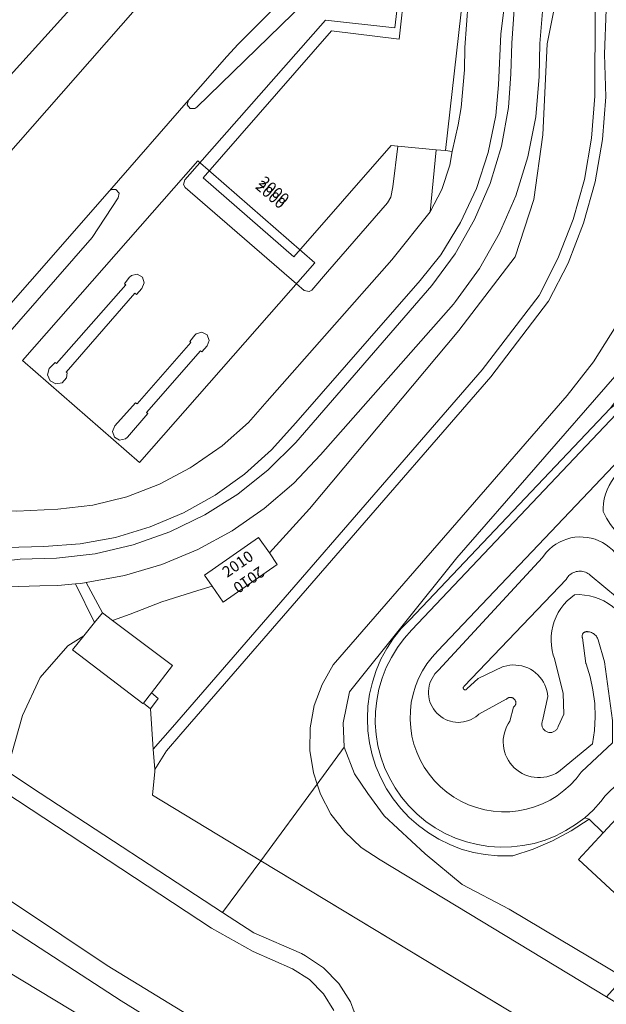
# Model space of a CAD drawing. Units: metres. Extents: x 72759 to 77980, y 449805 to 455659.
# Drawn here: x 76349 to 76403, y 451045 to 451135 of the extents above; entities that cross this region are included whole.
import ezdxf
from ezdxf.enums import TextEntityAlignment as Align

# ---------------------------------------------------------------- set-up
doc = ezdxf.new("R2010")
doc.units = ezdxf.units.M
doc.header["$MEASUREMENT"] = 0
for name, color, linetype, lineweight in [('Begroeid terreindeel_grasland overig_0', 7, 'Continuous', 0), ('Begroeid terreindeel_groenvoorziening_0', 7, 'Continuous', 0), ('Begroeid terreindeel_groenvoorziening_gras- en kruidachtigen_0', 7, 'Continuous', 0), ('Begroeid terreindeel_groenvoorziening_heesters_0', 7, 'Continuous', 0), ('Nummeraanduiding', 7, 'Continuous', 0), ('Nummeraanduidingreeks', 7, 'Continuous', 0), ('Onbegroeid terreindeel_gesloten verharding_asfalt_0', 7, 'Continuous', 0), ('Onbegroeid terreindeel_open verharding_tegels_0', 7, 'Continuous', 0), ('Ondersteunend waterdeel_0', 7, 'Continuous', 0), ('Ondersteunend wegdeel_open verharding_0', 7, 'Continuous', 0), ('Overig bouwwerk_0', 7, 'Continuous', 0), ('Overig bouwwerk_1', 7, 'Continuous', 0), ('Pand_0', 7, 'Continuous', 0), ('Scheiding_0', 7, 'Continuous', 0), ('Waterdeel_0', 7, 'Continuous', 0), ('Wegdeel_gesloten verharding_0', 7, 'Continuous', 0), ('Wegdeel_gesloten verharding_asfalt_0', 7, 'Continuous', 0), ('Wegdeel_open verharding_0', 7, 'Continuous', 0), ('Wegdeel_open verharding_tegels_0', 7, 'Continuous', 0)]:
    doc.layers.add(name, color=color, linetype=linetype, lineweight=lineweight)

# ---------------------------------------------------------------- blocks, each defined once
blk = doc.blocks.new('BGT_lev_stadsdelen_Loosduinen_REALDWG_1_FMEBLOCK330')
at = {"layer": 'Wegdeel_open verharding_0'}
for points in [[(3.027, -2.622), (2.872, -2.352), (2.968, -1.912), (15.736, 12.568), (22.007, 11.859), (22.793, 18.598), (22.932, 18.857), (23.356, 19.022), (23.654, 18.986), (23.961, 18.859), (24.114, 18.459), (23.862, 15.435), (27.331, 15.054), (29.613, 31.372), (29.887, 32.129), (30.692, 33.469), (20.709, 22.262), (20.896, 22.391), (21.328, 22.356), (21.565, 21.994), (21.432, 21.59), (4.063, 4.666), (3.902, 4.546), (3.467, 4.554), (3.203, 4.9), (3.313, 5.321), (-3.856, -2.906), (-3.708, -2.796), (-3.265, -2.786), (-2.978, -3.124), (-3.059, -3.56), (-5.415, -7.154), (-17.095, -20.479), (-17.399, -20.646), (-17.802, -20.507), (-18.287, -20.115), (-18.468, -19.793), (-18.317, -19.403), (-30.692, -33.469), (-29.535, -32.563), (-29.272, -32.429), (-29.003, -32.291), (-26.701, -31.492), (-24.299, -31.08), (-21.861, -31.066), (-20.593, -31.224), (-20.46, -31.24), (-19.346, -31.408), (-18.464, -31.541), (-14.306, -31.924), (-12.251, -31.966), (-8.519, -31.791), (-5.368, -31.423), (-2.288, -30.663), (0.671, -29.521), (3.464, -28.017), (3.723, -27.853), (6.358, -26.036), (8.746, -23.905), (10.451, -21.998), (21.742, -9.181), (25.209, -4.809), (25.756, 0.815), (22.297, 1.15), (21.848, -2.541), (21.663, -3.478), (21.358, -3.994), (15.921, -10.249), (14.497, -11.915), (14.238, -12.054), (13.792, -11.958), (13.094, -11.353)], [(-7.787, -19.344), (-7.689, -19.427), (-7.744, -19.866), (-8.128, -20.311), (-8.707, -20.42), (-9.226, -20.144), (-9.46, -19.604), (-9.306, -19.036), (-8.777, -18.469), (-8.66, -18.562), (-2.378, -11.444), (-2.5, -11.332), (-2.051, -10.769), (-1.863, -10.594), (-1.336, -10.478), (-0.866, -10.745), (-0.695, -11.257), (-0.91, -11.753), (-1.409, -12.297), (-1.556, -12.189)], [(3.537, -16.673), (3.421, -16.566), (3.887, -15.992), (4.007, -15.879), (4.522, -15.732), (5.001, -15.971), (5.196, -16.47), (5.003, -16.969), (4.524, -17.519), (4.389, -17.426), (-0.487, -23.006), (-0.387, -23.099), (-2.22, -25.249), (-2.407, -25.413), (-2.94, -25.519), (-3.409, -25.243), (-3.575, -24.725), (-3.355, -24.228), (-1.476, -22.14), (-1.347, -22.236)]]:
    blk.add_lwpolyline(points, close=True, dxfattribs=at)
blk = doc.blocks.new('BGT_lev_stadsdelen_Loosduinen_REALDWG_1_FMEBLOCK2245')
at = {"layer": 'Onbegroeid terreindeel_gesloten verharding_asfalt_0'}
for points in [[(17.135, 1.193), (17.82, 1.978), (18.431, 2.821), (18.966, 3.716), (19.418, 4.654), (19.784, 5.629), (20.062, 6.633), (20.249, 7.658), (20.343, 8.696), (20.345, 9.737), (20.254, 10.775), (20.07, 11.8), (19.795, 12.805), (19.432, 13.782), (18.983, 14.722), (18.452, 15.618), (17.842, 16.463), (17.16, 17.25), (16.41, 17.973), (15.599, 18.626), (14.733, 19.205), (13.818, 19.703), (12.862, 20.118), (11.873, 20.446), (10.859, 20.684), (9.828, 20.83), (8.788, 20.884), (7.747, 20.845), (6.713, 20.713), (5.696, 20.489), (4.703, 20.175), (3.741, 19.774), (2.82, 19.288), (1.945, 18.722), (1.501, 18.389), (-17.029, -1.188), (-17.721, -1.958), (-18.342, -2.787), (-18.886, -3.669), (-19.349, -4.595), (-19.727, -5.559), (-20.018, -6.553), (-20.219, -7.569), (-20.328, -8.599), (-20.345, -9.634), (-20.269, -10.667), (-20.102, -11.689), (-19.844, -12.692), (-19.497, -13.667), (-19.064, -14.608), (-18.549, -15.507), (-17.956, -16.356), (-17.29, -17.148), (-16.555, -17.878), (-15.758, -18.54), (-14.905, -19.127), (-14.003, -19.636), (-13.059, -20.062), (-12.081, -20.402), (-11.077, -20.654), (-10.054, -20.815), (-9.021, -20.884), (-7.985, -20.86), (-6.956, -20.744), (-5.942, -20.536), (-4.95, -20.239), (-3.988, -19.854), (-3.065, -19.385), (-2.187, -18.835), (-1.362, -18.209), (-0.597, -17.512), (0.104, -16.749), (0.506, -16.241), (6.841, -10.026)], [(-0.828, -1.392), (-0.74, -1.423), (-0.656, -1.462), (-0.576, -1.508), (-0.501, -1.562), (-0.43, -1.621), (-0.365, -1.687), (-0.306, -1.759), (-0.254, -1.835), (-0.209, -1.916), (-0.171, -2), (-0.141, -2.088), (0.447, -4.091), (1.155, -9.393), (1.147, -11.422), (-1.646, -14.042), (-1.678, -14.087), (-2.148, -14.689), (-2.67, -15.247), (-3.24, -15.756), (-3.853, -16.212), (-4.505, -16.611), (-5.189, -16.951), (-5.902, -17.228), (-6.636, -17.441), (-7.386, -17.587), (-8.146, -17.665), (-8.91, -17.675), (-9.672, -17.617), (-10.426, -17.491), (-11.165, -17.298), (-11.884, -17.04), (-12.578, -16.719), (-13.24, -16.337), (-13.865, -15.897), (-14.448, -15.404), (-14.985, -14.86), (-15.471, -14.27), (-15.903, -13.64), (-16.276, -12.973), (-16.589, -12.276), (-16.838, -11.553), (-17.021, -10.811), (-17.138, -10.056), (-17.186, -9.294), (-17.166, -8.53), (-17.078, -7.771), (-16.923, -7.022), (-16.701, -6.291), (-16.415, -5.582), (-16.067, -4.902), (-15.659, -4.256), (-15.195, -3.649), (-14.679, -3.085), (2.98, 15.513), (3, 15.532), (3.574, 16.029), (4.19, 16.473), (4.843, 16.86), (5.529, 17.187), (6.241, 17.452), (6.973, 17.652), (7.721, 17.785), (8.478, 17.852), (9.237, 17.85), (9.993, 17.781), (10.741, 17.644), (11.472, 17.441), (12.183, 17.174), (12.867, 16.844), (13.519, 16.455), (14.134, 16.009), (14.706, 15.509), (15.232, 14.961), (15.706, 14.367), (16.125, 13.734), (16.486, 13.066), (16.786, 12.368), (17.023, 11.647), (17.194, 10.907), (17.298, 10.154), (17.334, 9.396), (17.303, 8.637), (17.204, 7.884), (17.038, 7.143), (16.807, 6.419), (16.512, 5.719), (16.155, 5.049), (15.741, 4.413), (15.27, 3.816), (14.749, 3.264), (12.331, 0.436), (11.452, 1.223), (13.93, 4.033), (14.39, 4.52), (14.804, 5.045), (15.17, 5.606), (15.484, 6.197), (15.744, 6.814), (15.948, 7.452), (16.095, 8.105), (16.182, 8.769), (16.209, 9.438), (16.177, 10.106), (16.085, 10.769), (15.935, 11.422), (15.726, 12.058), (15.462, 12.673), (15.144, 13.262), (14.774, 13.82), (14.356, 14.343), (13.893, 14.827), (13.389, 15.267), (12.847, 15.66), (12.273, 16.004), (11.67, 16.294), (11.043, 16.53), (10.398, 16.709), (9.739, 16.829), (9.073, 16.891), (8.403, 16.892), (7.736, 16.833), (7.077, 16.716), (6.432, 16.539), (5.804, 16.306), (5.2, 16.018), (4.624, 15.677), (4.081, 15.286), (3.592, 14.864), (1.32, 12.64), (1.072, 12.289), (0.856, 11.918), (0.674, 11.528), (0.528, 11.124), (0.418, 10.709), (0.346, 10.285), (0.312, 9.857), (0.311, 9.552), (0.625, 8.946), (0.992, 8.371), (1.408, 7.831), (1.872, 7.33), (2.378, 6.872), (2.923, 6.462), (3.502, 6.102), (4.112, 5.795), (4.482, 5.64), (4.537, 5.592), (4.603, 5.526), (4.662, 5.454), (4.715, 5.377), (4.76, 5.296), (4.798, 5.211), (4.829, 5.122), (4.851, 5.032), (4.865, 4.94), (4.871, 4.847), (4.868, 4.754), (4.858, 4.661), (4.839, 4.57), (4.812, 4.481), (4.777, 4.394), (4.734, 4.311), (4.684, 4.232), (4.628, 4.158), (4.565, 4.09), (4.496, 4.027), (4.422, 3.971), (4.343, 3.921), (4.26, 3.879), (4.173, 3.844), (4.084, 3.817), (3.993, 3.799), (3.9, 3.788), (3.631, 3.883), (3.288, 4.035), (2.96, 4.217), (2.649, 4.428), (2.359, 4.666), (2.091, 4.928), (1.847, 5.214), (1.63, 5.52), (1.401, 5.811), (1.148, 6.08), (0.871, 6.325), (0.573, 6.545), (0.257, 6.737), (-0.075, 6.901), (-0.42, 7.034), (-0.776, 7.135), (-1.139, 7.205), (-1.507, 7.241), (-1.877, 7.245), (-2.246, 7.216), (-2.61, 7.153), (-2.968, 7.059), (-3.316, 6.933), (-3.651, 6.776), (-3.97, 6.59), (-4.272, 6.376), (-4.554, 6.136), (-4.813, 5.872), (-5.047, 5.586), (-5.198, 5.37), (-14.602, -4.818), (-14.777, -4.986), (-14.936, -5.169), (-15.077, -5.366), (-15.201, -5.574), (-15.306, -5.793), (-15.391, -6.02), (-15.455, -6.254), (-15.498, -6.493), (-15.519, -6.734), (-15.519, -6.977), (-15.497, -7.218), (-15.454, -7.457), (-15.389, -7.69), (-15.304, -7.917), (-15.199, -8.136), (-15.075, -8.344), (-14.932, -8.54), (-14.773, -8.723), (-14.598, -8.891), (-14.409, -9.043), (-14.207, -9.177), (-13.994, -9.292), (-13.771, -9.388), (-13.541, -9.464), (-13.305, -9.519), (-13.065, -9.552), (-12.823, -9.564), (-12.58, -9.554), (-12.34, -9.523), (-12.103, -9.47), (-11.872, -9.397), (-11.649, -9.303), (-11.435, -9.189), (-11.231, -9.057), (-11.041, -8.907), (-10.954, -8.829), (-8.467, -7.467), (-8.451, -7.45), (-8.419, -7.42), (-8.385, -7.393), (-8.348, -7.369), (-8.309, -7.348), (-8.269, -7.331), (-8.227, -7.317), (-8.184, -7.308), (-8.14, -7.302), (-8.096, -7.3), (-8.053, -7.302), (-8.009, -7.308), (-7.966, -7.318), (-7.924, -7.332), (-7.884, -7.349), (-7.845, -7.37), (-7.809, -7.394), (-7.774, -7.422), (-7.743, -7.452), (-7.714, -7.485), (-7.688, -7.521), (-7.665, -7.559), (-7.646, -7.598), (-7.631, -7.639), (-7.619, -7.682), (-7.611, -7.725), (-7.607, -7.769), (-7.607, -7.813), (-7.611, -7.857), (-7.619, -7.9), (-7.63, -7.942), (-7.645, -7.983), (-7.664, -8.023), (-7.687, -8.061), (-7.712, -8.097), (-7.741, -8.13), (-7.773, -8.16), (-7.807, -8.188), (-8.152, -9.464), (-8.309, -9.707), (-8.444, -9.963), (-8.555, -10.23), (-8.642, -10.506), (-8.704, -10.789), (-8.741, -11.076), (-8.751, -11.365), (-8.736, -11.654), (-8.695, -11.94), (-8.629, -12.222), (-8.538, -12.496), (-8.422, -12.762), (-8.284, -13.016), (-8.123, -13.256), (-7.941, -13.481), (-7.741, -13.689), (-7.522, -13.879), (-7.287, -14.048), (-7.038, -14.195), (-6.777, -14.32), (-6.506, -14.42), (-6.226, -14.497), (-5.942, -14.547), (-5.653, -14.573), (-5.364, -14.572), (-5.076, -14.546), (-4.791, -14.493), (-4.513, -14.416), (-4.242, -14.314), (-3.981, -14.188), (-3.733, -14.04), (-3.545, -13.906), (-0.653, -11.509), (-0.478, -10.294), (-0.413, -9.069), (-0.457, -7.843), (-0.61, -6.625), (-0.872, -5.426), (-1.24, -4.255), (-1.247, -4.235), (-1.566, -1.901), (-1.578, -1.865), (-1.587, -1.829), (-1.592, -1.792), (-1.594, -1.755), (-1.593, -1.718), (-1.588, -1.681), (-1.58, -1.645), (-1.569, -1.61), (-1.555, -1.576), (-1.538, -1.543), (-1.518, -1.512), (-1.495, -1.482), (-1.47, -1.455), (-1.442, -1.431), (-1.412, -1.409), (-1.381, -1.389), (-1.348, -1.373), (-1.313, -1.359), (-1.278, -1.349), (-1.241, -1.342), (-1.205, -1.338), (-1.167, -1.337), (-1.131, -1.34), (-1.094, -1.346), (-1.008, -1.353), (-0.917, -1.368)], [(-3.317, -6.942), (-3.264, -8.82), (-3.762, -9.936), (-3.769, -9.96), (-3.793, -10.023), (-3.823, -10.084), (-3.858, -10.143), (-3.898, -10.197), (-3.942, -10.248), (-3.991, -10.295), (-4.044, -10.337), (-4.101, -10.375), (-4.16, -10.407), (-4.223, -10.434), (-4.287, -10.455), (-4.353, -10.47), (-4.42, -10.479), (-4.488, -10.482), (-4.556, -10.479), (-4.623, -10.47), (-4.689, -10.455), (-4.753, -10.435), (-4.816, -10.408), (-4.876, -10.377), (-4.932, -10.339), (-4.985, -10.297), (-5.035, -10.251), (-5.079, -10.2), (-5.12, -10.145), (-5.155, -10.088), (-5.184, -10.027), (-5.209, -9.963), (-5.227, -9.898), (-5.24, -9.832), (-5.246, -9.764), (-5.247, -9.696), (-5.241, -9.629), (-5.23, -9.562), (-5.212, -9.497), (-5.189, -9.433), (-4.7, -7.217), (-4.734, -6.942), (-4.792, -6.671), (-4.875, -6.407), (-4.98, -6.151), (-5.109, -5.905), (-5.258, -5.672), (-5.428, -5.453), (-5.617, -5.25), (-5.823, -5.065), (-6.044, -4.899), (-6.28, -4.753), (-6.528, -4.629), (-6.786, -4.528), (-7.051, -4.45), (-7.323, -4.396), (-7.599, -4.367), (-7.876, -4.362), (-8.152, -4.383), (-8.425, -4.427), (-8.694, -4.496), (-8.803, -4.532), (-11.016, -5.574), (-12.047, -6.533), (-12.052, -6.54), (-12.061, -6.553), (-12.072, -6.565), (-12.083, -6.575), (-12.095, -6.585), (-12.108, -6.593), (-12.122, -6.601), (-12.137, -6.607), (-12.152, -6.611), (-12.167, -6.614), (-12.182, -6.616), (-12.198, -6.617), (-12.214, -6.616), (-12.229, -6.614), (-12.244, -6.61), (-12.259, -6.605), (-12.274, -6.599), (-12.287, -6.592), (-12.3, -6.583), (-12.312, -6.573), (-12.324, -6.562), (-12.334, -6.55), (-12.343, -6.538), (-12.351, -6.524), (-12.358, -6.51), (-12.363, -6.495), (-12.367, -6.48), (-12.37, -6.465), (-12.371, -6.449), (-12.371, -6.434), (-12.37, -6.418), (-12.367, -6.403), (-12.363, -6.388), (-12.357, -6.373), (-12.35, -6.359), (-12.342, -6.346), (-12.333, -6.333), (-12.323, -6.321), (-12.311, -6.31), (-12.299, -6.301), (-12.286, -6.292), (-3.025, 3.429), (-3.015, 3.447), (-2.948, 3.552), (-2.873, 3.651), (-2.789, 3.742), (-2.697, 3.826), (-2.598, 3.9), (-2.493, 3.966), (-2.382, 4.023), (-2.267, 4.069), (-2.148, 4.104), (-2.026, 4.129), (-1.903, 4.143), (-1.779, 4.146), (-1.655, 4.137), (-1.532, 4.118), (-1.412, 4.088), (-1.295, 4.047), (-1.182, 3.996), (-1.074, 3.935), (-0.971, 3.864), (-0.876, 3.785), (1.615, 1.714), (3.575, 0.689), (3.711, 0.634), (3.851, 0.591), (3.995, 0.561), (4.141, 0.543), (4.287, 0.539), (4.434, 0.548), (4.579, 0.57), (4.722, 0.605), (4.86, 0.653), (4.995, 0.713), (5.123, 0.784), (5.244, 0.867), (5.357, 0.96), (5.386, 0.986), (6.896, 2.402), (7.118, 2.687), (7.314, 2.991), (7.483, 3.31), (7.621, 3.644), (7.73, 3.989), (7.807, 4.342), (7.853, 4.701), (7.866, 5.062), (7.847, 5.423), (7.796, 5.78), (7.713, 6.132), (7.598, 6.475), (7.454, 6.806), (7.448, 6.819), (7.264, 7.15), (7.051, 7.464), (6.811, 7.757), (6.546, 8.028), (6.257, 8.274), (5.948, 8.493), (5.62, 8.684), (5.277, 8.845), (4.921, 8.974), (4.559, 9.07), (3.297, 10.169), (3.291, 10.18), (3.253, 10.253), (3.221, 10.328), (3.197, 10.407), (3.18, 10.487), (3.17, 10.568), (3.167, 10.65), (3.172, 10.732), (3.183, 10.813), (3.203, 10.893), (3.229, 10.97), (3.262, 11.045), (3.301, 11.117), (3.347, 11.185), (3.399, 11.249), (3.456, 11.308), (3.518, 11.361), (5.223, 12.963), (5.543, 13.235), (5.892, 13.481), (6.262, 13.696), (6.649, 13.876), (7.051, 14.021), (7.464, 14.13), (7.885, 14.201), (8.311, 14.235), (8.738, 14.23), (9.163, 14.187), (9.582, 14.106), (9.992, 13.988), (10.391, 13.834), (10.774, 13.645), (11.138, 13.423), (11.482, 13.169), (11.801, 12.885), (12.093, 12.574), (12.357, 12.238), (12.59, 11.88), (12.789, 11.502), (12.954, 11.108), (13.083, 10.701), (13.176, 10.284), (13.23, 9.861), (13.247, 9.434), (13.226, 9.007), (13.166, 8.584), (13.069, 8.168), (12.935, 7.763), (12.765, 7.371), (12.562, 6.996), (12.325, 6.64), (4.394, -2.467), (4.132, -2.567), (3.885, -2.577), (3.669, -2.487), (3.419, -2.328), (3.169, -2.157), (3.021, -1.964), (2.84, -1.51), (2.595, -0.797), (2.37, -0.398), (2.111, -0.02), (1.819, 0.333), (1.497, 0.658), (1.147, 0.954), (0.772, 1.217), (0.374, 1.445), (-0.041, 1.637), (-0.473, 1.791), (-0.916, 1.906), (-1.368, 1.981), (-1.825, 2.015), (-2.272, 2.009), (-2.625, 1.741), (-2.953, 1.443), (-3.252, 1.117), (-3.522, 0.765), (-3.758, 0.391), (-3.961, -0.003), (-4.127, -0.413), (-4.257, -0.837), (-4.347, -1.271), (-4.399, -1.711), (-4.411, -2.154), (-4.384, -2.596), (-4.317, -3.034), (-4.211, -3.464), (-4.114, -3.76)], [(9.164, -2.029), (9.309, -1.997), (9.451, -2.037), (9.558, -2.14), (9.604, -2.281), (9.578, -2.427), (9.192, -2.887), (9.046, -2.912), (8.902, -2.872), (8.791, -2.774), (8.732, -2.638), (8.738, -2.489)], [(5.331, -6.016), (5.493, -5.978), (5.655, -6.019), (5.779, -6.131), (5.836, -6.288), (5.814, -6.453), (5.439, -6.856), (5.276, -6.905), (5.109, -6.87), (4.98, -6.758), (4.92, -6.599), (4.945, -6.43)]]:
    blk.add_lwpolyline(points, close=True, dxfattribs=at)
blk = doc.blocks.new('BGT_lev_stadsdelen_Loosduinen_REALDWG_1_FMEBLOCK2294')
at = {"layer": 'Onbegroeid terreindeel_open verharding_tegels_0'}
for points in [[(11.755, 16.395), (11.457, 16.67), (-1.097, 28.272), (-8.153, 20.991), (-16.241, 10.195), (-15.713, 10.591), (-14.746, 11.214), (-13.727, 11.749), (-10.129, 13.144), (-7.618, 13.273), (-5.344, 13.014), (-3.223, 11.996), (-1.231, 10.892), (0.588, 9.073), (2.385, 6.648), (3.489, 4.57), (4.204, 1.929), (4.139, 0.37), (3.9, -1.211), (3.121, -4.134), (0.633, -6.724), (-0.052, -7.509), (-10.346, -18.728), (-16.681, -24.943), (-17.083, -25.451), (-17.784, -26.214), (-18.549, -26.911), (-18.158, -27.059), (-16.863, -28.272), (-10.097, -21.007), (-8.268, -22.711), (-2.182, -16.132), (-4.022, -14.441), (18.549, 10.12)], [(-3.289, 21.137), (-5.019, 22.694), (-1.474, 26.633), (0.256, 25.077)], [(-3.905, 18.684), (1.433, 24.521), (8.7, 17.874), (17.342, 9.97), (10.695, 2.701), (2.052, 10.606), (3.361, 12.038)], [(-3.487, -17.121), (-7.541, -21.432), (-9.641, -19.456), (-5.588, -15.146)]]:
    blk.add_lwpolyline(points, close=True, dxfattribs=at)

msp = doc.modelspace()

# ---------------------------------------------------------------- linework, layer by layer
at = {"layer": 'Begroeid terreindeel_grasland overig_0'}
for points in [[(76356.67, 451138.736), (76345.928, 451126.838), (76345.474, 451126.191), (76343.356, 451120.988), (76342.98, 451120.387), (76342.931, 451120.346), (76333.399, 451109.458), (76333.018, 451108.656), (76333.023, 451107.769), (76333.413, 451106.971), (76333.744, 451106.646), (76334.171, 451106.564), (76334.433, 451106.738), (76361.102, 451137.102)], [(76377.806, 451044.83), (76376.853, 451046.361), (76375.587, 451047.644), (76374.069, 451048.618), (76370.492, 451050.184), (76366.729, 451052.308), (76346.815, 451065.396), (76340.684, 451069.958), (76337.039, 451072.943), (76334.529, 451075.403), (76329.145, 451068.149), (76348.881, 451054.517), (76349.026, 451054.416), (76357.264, 451048.92), (76365.718, 451043.762)], [(76364.489, 451042.014), (76358.533, 451045.702), (76347.567, 451052.854), (76328.081, 451066.298), (76325.842, 451062.899), (76326.274, 451062.548), (76330.357, 451059.605), (76334.864, 451056.562), (76336.856, 451055.298), (76343.936, 451050.947), (76365.417, 451037.988)]]:
    msp.add_lwpolyline(points, dxfattribs=at)
msp.add_lwpolyline([(76353.678, 451077.895), (76355.129, 451078.802), (76356.1, 451080.032), (76354.39, 451083.51), (76352.782, 451083.376), (76351.168, 451083.332), (76348.226, 451083.26), (76345.313, 451082.841), (76342.469, 451082.081), (76339.735, 451080.992), (76337.148, 451079.588), (76334.67, 451077.835), (76335.562, 451076.818), (76337.049, 451075.124), (76343.694, 451069.532), (76348.489, 451066.333), (76348.571, 451068.053), (76349.592, 451071.581), (76351.171, 451075.017)], close=True, dxfattribs=at)
at = {"layer": 'Begroeid terreindeel_groenvoorziening_0'}
for points in [[(76403.264, 451102.317), (76388.964, 451085.881), (76379.214, 451073.717), (76378.657, 451070.931), (76378.75, 451068.703), (76379.678, 451066.288), (76380.886, 451064.524), (76382.371, 451062.481), (76386.086, 451059.045), (76389.428, 451056.26), (76393.7, 451054.031), (76404.104, 451047.837)], [(76402.854, 451099.425), (76384.68, 451080.27), (76383.912, 451079.466), (76383.218, 451078.596), (76382.605, 451077.667), (76382.078, 451076.688), (76381.64, 451075.666), (76381.295, 451074.608), (76381.046, 451073.524), (76380.895, 451072.422), (76380.843, 451071.31), (76380.89, 451070.199), (76381.036, 451069.096), (76381.281, 451068.011), (76381.621, 451066.952), (76382.055, 451065.928), (76382.578, 451064.946), (76383.187, 451064.015), (76383.877, 451063.142), (76384.642, 451062.335), (76385.476, 451061.598), (76386.372, 451060.94), (76387.324, 451060.364), (76388.323, 451059.875), (76389.362, 451059.478), (76390.466, 451059.159), (76391.526, 451058.968), (76392.633, 451058.861), (76393.745, 451058.852), (76394.029, 451058.866), (76395.86, 451059.457), (76397.631, 451060.209), (76399.328, 451061.116), (76400.937, 451062.171), (76400.546, 451062.319), (76399.721, 451061.693), (76398.843, 451061.143), (76397.92, 451060.674), (76396.958, 451060.289), (76395.966, 451059.992), (76394.952, 451059.784), (76393.923, 451059.668), (76392.887, 451059.644), (76391.854, 451059.713), (76390.831, 451059.874), (76389.827, 451060.126), (76388.849, 451060.466), (76387.905, 451060.892), (76387.003, 451061.401), (76386.15, 451061.988), (76385.353, 451062.65), (76384.618, 451063.38), (76383.952, 451064.172), (76383.359, 451065.021), (76382.844, 451065.92), (76382.411, 451066.861), (76382.064, 451067.836), (76381.806, 451068.839), (76381.639, 451069.861), (76381.563, 451070.894), (76381.58, 451071.929), (76381.689, 451072.959), (76381.89, 451073.975), (76382.181, 451074.969), (76382.559, 451075.933), (76383.022, 451076.859), (76383.566, 451077.741), (76384.187, 451078.57), (76384.879, 451079.34), (76403.409, 451098.917)], [(76406.936, 451052.096), (76399.972, 451058.532), (76402.232, 451060.958), (76400.937, 451062.171), (76399.328, 451061.116), (76397.631, 451060.209), (76395.86, 451059.457), (76394.029, 451058.866), (76393.745, 451058.852), (76392.633, 451058.861), (76391.526, 451058.968), (76390.466, 451059.159), (76389.362, 451059.478), (76388.323, 451059.875), (76387.324, 451060.364), (76386.372, 451060.94), (76385.476, 451061.598), (76384.642, 451062.335), (76383.877, 451063.142), (76383.187, 451064.015), (76382.578, 451064.946), (76382.055, 451065.928), (76381.621, 451066.952), (76381.281, 451068.011), (76381.036, 451069.096), (76380.89, 451070.199), (76380.843, 451071.31), (76380.895, 451072.422), (76381.046, 451073.524), (76381.295, 451074.608), (76381.64, 451075.666), (76382.078, 451076.688), (76382.605, 451077.667), (76383.218, 451078.596), (76383.912, 451079.466), (76384.68, 451080.27), (76402.854, 451099.425)]]:
    msp.add_lwpolyline(points, dxfattribs=at)
at = {"layer": 'Begroeid terreindeel_groenvoorziening_gras- en kruidachtigen_0'}
for points in [[(76389.527, 451137.03), (76387.918, 451122.806), (76388.529, 451122.721), (76389.073, 451125.148), (76389.35, 451126.721), (76389.655, 451130.135), (76389.693, 451132.169), (76389.995, 451136.277)], [(76404.888, 451096.041), (76387.229, 451077.443), (76386.713, 451076.879), (76386.249, 451076.272), (76385.841, 451075.626), (76385.493, 451074.946), (76385.207, 451074.237), (76384.985, 451073.506), (76384.83, 451072.757), (76384.742, 451071.998), (76384.722, 451071.234), (76384.77, 451070.472), (76384.887, 451069.717), (76385.07, 451068.975), (76385.319, 451068.252), (76385.632, 451067.555), (76386.005, 451066.888), (76386.437, 451066.258), (76386.923, 451065.668), (76387.46, 451065.124), (76388.043, 451064.631), (76388.668, 451064.191), (76389.33, 451063.809), (76390.024, 451063.488), (76390.743, 451063.23), (76391.482, 451063.037), (76392.236, 451062.911), (76392.998, 451062.853), (76393.762, 451062.863), (76394.522, 451062.941), (76395.272, 451063.087), (76396.006, 451063.3), (76396.719, 451063.577), (76397.403, 451063.917), (76398.055, 451064.316), (76398.668, 451064.772), (76399.238, 451065.281), (76399.76, 451065.839), (76400.23, 451066.441), (76400.262, 451066.486), (76403.055, 451069.106)], [(76402.533, 451089.474), (76402.219, 451090.08), (76402.22, 451090.385), (76402.254, 451090.813), (76402.326, 451091.237), (76402.436, 451091.652), (76402.582, 451092.056)], [(76403.063, 451071.135), (76402.355, 451076.437), (76401.767, 451078.44), (76401.737, 451078.528), (76401.699, 451078.612), (76401.654, 451078.693), (76401.602, 451078.769), (76401.543, 451078.841), (76401.478, 451078.907), (76401.407, 451078.966), (76401.332, 451079.02), (76401.252, 451079.066), (76401.168, 451079.105), (76401.08, 451079.136), (76400.991, 451079.16), (76400.9, 451079.175), (76400.814, 451079.182), (76400.777, 451079.188), (76400.741, 451079.191), (76400.703, 451079.19), (76400.667, 451079.186), (76400.63, 451079.179), (76400.595, 451079.169), (76400.56, 451079.155), (76400.527, 451079.139), (76400.496, 451079.119), (76400.466, 451079.097), (76400.438, 451079.073), (76400.413, 451079.046), (76400.39, 451079.016), (76400.37, 451078.985), (76400.353, 451078.952), (76400.339, 451078.918), (76400.328, 451078.883), (76400.32, 451078.847), (76400.315, 451078.81), (76400.314, 451078.773), (76400.316, 451078.736), (76400.321, 451078.699), (76400.33, 451078.663), (76400.342, 451078.627), (76400.661, 451076.293), (76400.668, 451076.273), (76401.036, 451075.102), (76401.298, 451073.903), (76401.451, 451072.685), (76401.495, 451071.459), (76401.43, 451070.234), (76401.255, 451069.019), (76398.363, 451066.622), (76398.175, 451066.488), (76397.927, 451066.34), (76397.666, 451066.214), (76397.395, 451066.112), (76397.117, 451066.035), (76396.832, 451065.982), (76396.544, 451065.956), (76396.255, 451065.955), (76395.966, 451065.981), (76395.682, 451066.031), (76395.402, 451066.108), (76395.131, 451066.208), (76394.87, 451066.333), (76394.621, 451066.48), (76394.386, 451066.649), (76394.167, 451066.839), (76393.967, 451067.047), (76393.785, 451067.272), (76393.624, 451067.512), (76393.486, 451067.766), (76393.37, 451068.032), (76393.279, 451068.306), (76393.213, 451068.588), (76393.172, 451068.874), (76393.157, 451069.163), (76393.167, 451069.452), (76393.204, 451069.739), (76393.266, 451070.022), (76393.353, 451070.298), (76393.464, 451070.565), (76393.599, 451070.821), (76393.756, 451071.064), (76394.101, 451072.34), (76394.135, 451072.368), (76394.167, 451072.398), (76394.196, 451072.431), (76394.221, 451072.467), (76394.244, 451072.505), (76394.263, 451072.545), (76394.278, 451072.586), (76394.289, 451072.628), (76394.297, 451072.671), (76394.301, 451072.715), (76394.301, 451072.759), (76394.297, 451072.803), (76394.289, 451072.846), (76394.277, 451072.889), (76394.262, 451072.93), (76394.243, 451072.969), (76394.22, 451073.007), (76394.194, 451073.043), (76394.165, 451073.076), (76394.134, 451073.106), (76394.099, 451073.134), (76394.063, 451073.158), (76394.024, 451073.179), (76393.984, 451073.196), (76393.942, 451073.21), (76393.899, 451073.22), (76393.855, 451073.226), (76393.812, 451073.228), (76393.768, 451073.226), (76393.724, 451073.22), (76393.681, 451073.211), (76393.639, 451073.197), (76393.599, 451073.18), (76393.56, 451073.159), (76393.523, 451073.135), (76393.489, 451073.108), (76393.457, 451073.078), (76393.441, 451073.061), (76390.954, 451071.699), (76390.867, 451071.621), (76390.677, 451071.471), (76390.473, 451071.339), (76390.259, 451071.225), (76390.036, 451071.131), (76389.805, 451071.058), (76389.568, 451071.005), (76389.328, 451070.974), (76389.085, 451070.964), (76388.843, 451070.976), (76388.603, 451071.009), (76388.367, 451071.064), (76388.137, 451071.14), (76387.914, 451071.236), (76387.701, 451071.351), (76387.499, 451071.485), (76387.31, 451071.637), (76387.135, 451071.805), (76386.976, 451071.988), (76386.833, 451072.184), (76386.709, 451072.392), (76386.604, 451072.611), (76386.519, 451072.838), (76386.454, 451073.071), (76386.411, 451073.31), (76386.389, 451073.551), (76386.389, 451073.794), (76386.41, 451074.035), (76386.453, 451074.274), (76386.517, 451074.508), (76386.602, 451074.735), (76386.707, 451074.954), (76386.831, 451075.162), (76386.972, 451075.359), (76387.131, 451075.542), (76387.306, 451075.71), (76396.71, 451085.898), (76396.861, 451086.114), (76397.095, 451086.4), (76397.354, 451086.664), (76397.636, 451086.904), (76397.938, 451087.118), (76398.257, 451087.304), (76398.592, 451087.461), (76398.94, 451087.587), (76399.298, 451087.681), (76399.662, 451087.744), (76400.031, 451087.773), (76400.401, 451087.769), (76400.769, 451087.733), (76401.132, 451087.663), (76401.488, 451087.562), (76401.833, 451087.429), (76402.165, 451087.265), (76402.481, 451087.073), (76402.779, 451086.853)], [(76403.523, 451082.242), (76401.032, 451084.313), (76400.937, 451084.392), (76400.834, 451084.463), (76400.726, 451084.524), (76400.613, 451084.575), (76400.496, 451084.616), (76400.376, 451084.646), (76400.253, 451084.665), (76400.129, 451084.674), (76400.005, 451084.671), (76399.882, 451084.657), (76399.76, 451084.632), (76399.641, 451084.597), (76399.526, 451084.551), (76399.415, 451084.494), (76399.31, 451084.428), (76399.211, 451084.354), (76399.119, 451084.27), (76399.035, 451084.179), (76398.96, 451084.08), (76398.893, 451083.975), (76398.883, 451083.957), (76389.622, 451074.236), (76389.609, 451074.227), (76389.597, 451074.218), (76389.585, 451074.207), (76389.575, 451074.195), (76389.566, 451074.182), (76389.558, 451074.169), (76389.551, 451074.155), (76389.545, 451074.14), (76389.541, 451074.125), (76389.538, 451074.11), (76389.537, 451074.094), (76389.537, 451074.079), (76389.538, 451074.063), (76389.541, 451074.048), (76389.545, 451074.033), (76389.55, 451074.018), (76389.557, 451074.004), (76389.565, 451073.99), (76389.574, 451073.978), (76389.584, 451073.966), (76389.596, 451073.955), (76389.608, 451073.945), (76389.621, 451073.936), (76389.634, 451073.929), (76389.649, 451073.923), (76389.664, 451073.918), (76389.679, 451073.914), (76389.694, 451073.912), (76389.71, 451073.911), (76389.726, 451073.912), (76389.741, 451073.914), (76389.756, 451073.917), (76389.771, 451073.921), (76389.786, 451073.927), (76389.8, 451073.935), (76389.813, 451073.943), (76389.825, 451073.953), (76389.836, 451073.963), (76389.847, 451073.975), (76389.856, 451073.988), (76389.861, 451073.995), (76390.892, 451074.954), (76393.105, 451075.996), (76393.214, 451076.032), (76393.483, 451076.101), (76393.756, 451076.145), (76394.032, 451076.166), (76394.309, 451076.161), (76394.585, 451076.132), (76394.857, 451076.078), (76395.122, 451076), (76395.38, 451075.899), (76395.628, 451075.775), (76395.864, 451075.629), (76396.085, 451075.463), (76396.291, 451075.278), (76396.48, 451075.075), (76396.65, 451074.856), (76396.799, 451074.623), (76396.928, 451074.377), (76397.033, 451074.121), (76397.116, 451073.857), (76397.174, 451073.586), (76397.208, 451073.311), (76396.719, 451071.095), (76396.696, 451071.031), (76396.678, 451070.966), (76396.667, 451070.899), (76396.661, 451070.832), (76396.662, 451070.764), (76396.668, 451070.696), (76396.681, 451070.63), (76396.699, 451070.565), (76396.724, 451070.501), (76396.753, 451070.44), (76396.788, 451070.383), (76396.829, 451070.328), (76396.873, 451070.277), (76396.923, 451070.231), (76396.976, 451070.189), (76397.032, 451070.151), (76397.092, 451070.12), (76397.155, 451070.093), (76397.219, 451070.073), (76397.285, 451070.058), (76397.352, 451070.049), (76397.42, 451070.046), (76397.488, 451070.049), (76397.555, 451070.058), (76397.621, 451070.073), (76397.685, 451070.094), (76397.748, 451070.121), (76397.807, 451070.153), (76397.864, 451070.191), (76397.917, 451070.233), (76397.966, 451070.28), (76398.01, 451070.331), (76398.05, 451070.385), (76398.085, 451070.444), (76398.115, 451070.505), (76398.139, 451070.568), (76398.146, 451070.592), (76398.644, 451071.708), (76398.591, 451073.586), (76397.794, 451076.768), (76397.697, 451077.064), (76397.591, 451077.494), (76397.524, 451077.932), (76397.497, 451078.374), (76397.509, 451078.817), (76397.561, 451079.257), (76397.651, 451079.691), (76397.781, 451080.115), (76397.947, 451080.525), (76398.15, 451080.919), (76398.386, 451081.293), (76398.656, 451081.645), (76398.955, 451081.971), (76399.283, 451082.269), (76399.636, 451082.537), (76400.083, 451082.543), (76400.54, 451082.509), (76400.992, 451082.434), (76401.435, 451082.319), (76401.867, 451082.165), (76402.282, 451081.973), (76402.68, 451081.745)]]:
    msp.add_lwpolyline(points, dxfattribs=at)
at = {"layer": 'Begroeid terreindeel_groenvoorziening_heesters_0'}
for points in [[(76396.708, 451135.43), (76396.485, 451132.512), (76396.426, 451129.542), (76396.111, 451125.86), (76395.4, 451122.234), (76394.302, 451118.706), (76392.829, 451115.317), (76390.999, 451112.107), (76388.833, 451109.114), (76388.646, 451108.885), (76376.599, 451095.222), (76374.178, 451092.647), (76371.499, 451090.341), (76368.591, 451088.33), (76365.488, 451086.637), (76362.224, 451085.281), (76358.834, 451084.276), (76355.358, 451083.635), (76356.824, 451080.891), (76357.743, 451080.203), (76359.342, 451080.774), (76362.221, 451081.888), (76365.471, 451082.91), (76366.769, 451083.317), (76366.086, 451084.302), (76370.99, 451087.725), (76371.958, 451086.328), (76375.593, 451090.338), (76389.15, 451106.496), (76394.257, 451113.182), (76395.929, 451118.382), (76396.764, 451124.232), (76397.136, 451132.496), (76398.436, 451138.996)], [(76393.507, 451138.027), (76392.93, 451133.358), (76392.744, 451128.782), (76392.481, 451125.983), (76391.801, 451122.63), (76390.735, 451119.379), (76389.297, 451116.274), (76387.506, 451113.358), (76385.618, 451111.023), (76374.346, 451098.115), (76372.158, 451095.67), (76369.715, 451093.479), (76367.047, 451091.569), (76364.186, 451089.963), (76361.165, 451088.68), (76358.023, 451087.737), (76354.796, 451087.143), (76351.523, 451086.907), (76348.119, 451086.807)], [(76346.065, 451085.374), (76349.36, 451085.77), (76352.677, 451085.842), (76356.18, 451086.256), (76359.616, 451087.056), (76362.942, 451088.231), (76366.117, 451089.768), (76369.103, 451091.648), (76371.861, 451093.847), (76374.359, 451096.338), (76386.697, 451110.585), (76388.795, 451113.458), (76390.557, 451116.548), (76391.962, 451119.817), (76392.991, 451123.222), (76393.631, 451126.721), (76393.865, 451129.758), (76393.94, 451132.554), (76394.143, 451135.613)]]:
    msp.add_lwpolyline(points, dxfattribs=at)
at = {"layer": 'Ondersteunend waterdeel_0'}
for points in [[(76398.436, 451138.996), (76397.136, 451132.496), (76396.764, 451124.232), (76395.929, 451118.382), (76394.257, 451113.182), (76389.15, 451106.496), (76375.593, 451090.338), (76371.958, 451086.328), (76372.679, 451085.288), (76367.776, 451081.865), (76366.769, 451083.317), (76365.471, 451082.91), (76362.221, 451081.888), (76359.342, 451080.774), (76357.743, 451080.203), (76363.192, 451076.126), (76361.264, 451073.642), (76361.887, 451073.116), (76361.191, 451072.189), (76361.441, 451068.534), (76363.18, 451070.539), (76391.263, 451102.915), (76396.418, 451109.682), (76398.123, 451113.019), (76399.5, 451116.546), (76400.521, 451120.193), (76401.173, 451123.924), (76401.456, 451127.751), (76401.492, 451135.695)], [(76401.492, 451135.695), (76401.456, 451127.751), (76401.173, 451123.924), (76400.521, 451120.193), (76399.5, 451116.546), (76398.123, 451113.019), (76396.418, 451109.682), (76391.263, 451102.915), (76363.18, 451070.539), (76361.441, 451068.534), (76361.568, 451066.681), (76362.636, 451068.386), (76363.935, 451069.884), (76392.039, 451102.284), (76397.268, 451109.147), (76399.036, 451112.609), (76400.45, 451116.229), (76401.497, 451119.972), (76402.167, 451123.801), (76402.453, 451127.677), (76402.353, 451131.562), (76402.49, 451135.616)], [(76403.398, 451106.931), (76401.335, 451103.652), (76398.948, 451100.6), (76377.741, 451076.18), (76376.733, 451074.401), (76376.035, 451072.478), (76375.666, 451070.466), (76375.636, 451068.42), (76375.947, 451066.399), (76376.29, 451065.362), (76378.75, 451068.703), (76378.657, 451070.931), (76379.214, 451073.717), (76388.964, 451085.881), (76403.264, 451102.317)]]:
    msp.add_lwpolyline(points, dxfattribs=at)
for points in [[(76361.191, 451072.189), (76360.538, 451072.706), (76360.504, 451072.663), (76354.126, 451077.532), (76355.129, 451078.802), (76353.678, 451077.895), (76351.171, 451075.017), (76349.592, 451071.581), (76348.571, 451068.053), (76348.489, 451066.333), (76351.179, 451064.538), (76367.726, 451053.729), (76371.18, 451058.42), (76361.354, 451064.356), (76361.584, 451066.502), (76361.568, 451066.681), (76361.441, 451068.534)], [(76382.371, 451062.481), (76380.886, 451064.524), (76379.678, 451066.288), (76378.75, 451068.703), (76376.29, 451065.362), (76376.59, 451064.456), (76377.546, 451062.648), (76378.79, 451061.024), (76380.287, 451059.63), (76381.994, 451058.503), (76402.519, 451046.09), (76404.104, 451047.837), (76393.7, 451054.031), (76389.428, 451056.26), (76386.086, 451059.045)], [(76419.412, 451029.282), (76371.18, 451058.42), (76367.726, 451053.729), (76370.544, 451051.888), (76374.863, 451050.002), (76375.244, 451049.808), (76376.872, 451048.703), (76378.244, 451047.293), (76379.304, 451045.635), (76379.66, 451044.705), (76409.672, 451028.866), (76416.635, 451024.729), (76437.274, 451012.465), (76463.901, 450996.645), (76485.537, 450983.552), (76508.565, 450967.951), (76528.809, 450955.88), (76560.125, 450938.991), (76563.007, 450938.629), (76563.445, 450939.63), (76564.797, 450941.418), (76564.81, 450941.444)]]:
    msp.add_lwpolyline(points, close=True, dxfattribs=at)
at = {"layer": 'Ondersteunend wegdeel_open verharding_0'}
for points in [[(76359.76, 451109.883), (76359.907, 451109.775), (76360.406, 451110.319), (76360.621, 451110.815), (76360.45, 451111.327), (76359.98, 451111.594), (76359.453, 451111.478), (76359.265, 451111.303), (76358.816, 451110.74), (76358.938, 451110.628), (76352.656, 451103.51), (76352.539, 451103.603), (76352.01, 451103.036), (76351.856, 451102.468), (76352.09, 451101.928), (76352.609, 451101.652), (76353.188, 451101.761), (76353.572, 451102.206), (76353.627, 451102.645), (76353.529, 451102.728)], [(76365.705, 451104.646), (76365.84, 451104.553), (76366.319, 451105.103), (76366.512, 451105.602), (76366.317, 451106.101), (76365.838, 451106.34), (76365.323, 451106.193), (76365.203, 451106.08), (76364.737, 451105.506), (76364.853, 451105.399), (76359.969, 451099.836), (76359.84, 451099.932), (76357.961, 451097.844), (76357.741, 451097.347), (76357.907, 451096.829), (76358.376, 451096.553), (76358.909, 451096.659), (76359.096, 451096.823), (76360.929, 451098.973), (76360.829, 451099.066)]]:
    msp.add_lwpolyline(points, close=True, dxfattribs=at)
at = {"layer": 'Overig bouwwerk_0'}
msp.add_lwpolyline([(76357.743, 451080.203), (76356.824, 451080.891), (76356.1, 451080.032), (76355.129, 451078.802), (76354.126, 451077.532), (76360.504, 451072.663), (76360.538, 451072.706), (76361.264, 451073.642), (76363.192, 451076.126)], close=True, dxfattribs=at)
at = {"layer": 'Overig bouwwerk_1'}
msp.add_lwpolyline([(76376.089, 451112.63), (76365.485, 451121.887), (76349.591, 451103.79), (76360.195, 451094.533)], close=True, dxfattribs=at)
at = {"layer": 'Pand_0'}
for points in [[(76383.613, 451123.222), (76387.072, 451122.887), (76387.918, 451122.806), (76389.527, 451137.03), (76388.647, 451137.126), (76385.178, 451137.507), (76384.256, 451137.608), (76383.723, 451132.912), (76377.595, 451133.656), (76365.947, 451120.351), (76374.19, 451113.183), (76383, 451123.281)], [(76371.958, 451086.328), (76370.99, 451087.725), (76366.086, 451084.302), (76366.769, 451083.317), (76367.776, 451081.865), (76372.679, 451085.288)]]:
    msp.add_lwpolyline(points, close=True, dxfattribs=at)
at = {"layer": 'Scheiding_0'}
for p, q in [((76403.398, 451106.931), (76401.335, 451103.652)), ((76401.335, 451103.652), (76398.948, 451100.6)), ((76363.935, 451069.884), (76392.039, 451102.284)), ((76398.948, 451100.6), (76377.741, 451076.18)), ((76356.1, 451080.032), (76356.824, 451080.891)), ((76356.824, 451080.891), (76357.743, 451080.203)), ((76355.129, 451078.802), (76356.1, 451080.032)), ((76357.743, 451080.203), (76363.192, 451076.126)), ((76354.126, 451077.532), (76355.129, 451078.802)), ((76360.504, 451072.663), (76354.126, 451077.532)), ((76363.192, 451076.126), (76361.264, 451073.642)), ((76377.741, 451076.18), (76376.733, 451074.401)), ((76376.733, 451074.401), (76376.035, 451072.478)), ((76360.538, 451072.706), (76361.264, 451073.642)), ((76376.035, 451072.478), (76375.666, 451070.466)), ((76375.666, 451070.466), (76375.636, 451068.42)), ((76362.636, 451068.386), (76363.935, 451069.884)), ((76361.568, 451066.681), (76362.636, 451068.386)), ((76375.636, 451068.42), (76375.947, 451066.399)), ((76361.354, 451064.356), (76361.584, 451066.502)), ((76361.584, 451066.502), (76361.568, 451066.681)), ((76375.947, 451066.399), (76376.29, 451065.362)), ((76376.29, 451065.362), (76376.59, 451064.456)), ((76361.354, 451064.356), (76371.18, 451058.42)), ((76376.59, 451064.456), (76377.546, 451062.648)), ((76377.546, 451062.648), (76378.79, 451061.024)), ((76378.79, 451061.024), (76380.287, 451059.63)), ((76380.287, 451059.63), (76381.994, 451058.503)), ((76371.18, 451058.42), (76419.412, 451029.282)), ((76402.519, 451046.09), (76381.994, 451058.503))]:
    msp.add_line(p, q, dxfattribs=at)
at = {"layer": 'Waterdeel_0'}
msp.add_lwpolyline([(76402.49, 451135.616), (76402.353, 451131.562), (76402.453, 451127.677), (76402.167, 451123.801), (76401.497, 451119.972), (76400.45, 451116.229), (76399.036, 451112.609), (76397.268, 451109.147), (76392.039, 451102.284), (76363.935, 451069.884), (76362.636, 451068.386), (76361.568, 451066.681), (76361.584, 451066.502), (76361.354, 451064.356), (76371.18, 451058.42), (76376.29, 451065.362), (76375.947, 451066.399), (76375.636, 451068.42), (76375.666, 451070.466), (76376.035, 451072.478), (76376.733, 451074.401), (76377.741, 451076.18), (76398.948, 451100.6), (76401.335, 451103.652), (76403.398, 451106.931)], dxfattribs=at)
msp.add_lwpolyline([(76381.994, 451058.503), (76380.287, 451059.63), (76378.79, 451061.024), (76377.546, 451062.648), (76376.59, 451064.456), (76376.29, 451065.362), (76371.18, 451058.42), (76419.412, 451029.282), (76564.81, 450941.444), (76565.858, 450943.495), (76567.133, 450945.964), (76567.324, 450946.424), (76556.383, 450953.04), (76457.391, 451012.906), (76422.349, 451034.098), (76402.519, 451046.09)], close=True, dxfattribs=at)
at = {"layer": 'Wegdeel_gesloten verharding_0'}
for points in [[(76348.119, 451086.807), (76351.523, 451086.907), (76354.796, 451087.143), (76358.023, 451087.737), (76361.165, 451088.68), (76364.186, 451089.963), (76367.047, 451091.569), (76369.715, 451093.479), (76372.158, 451095.67), (76374.346, 451098.115), (76385.618, 451111.023), (76387.506, 451113.358), (76389.297, 451116.274), (76390.735, 451119.379), (76391.801, 451122.63), (76392.481, 451125.983), (76392.744, 451128.782), (76392.93, 451133.358), (76393.507, 451138.027)], [(76389.995, 451136.277), (76389.693, 451132.169), (76389.655, 451130.135), (76389.35, 451126.721), (76389.073, 451125.148), (76388.529, 451122.721), (76388.306, 451121.501), (76387.592, 451119.294), (76386.525, 451117.263), (76383.058, 451112.891), (76371.767, 451100.074), (76370.062, 451098.167), (76367.674, 451096.036), (76365.039, 451094.219), (76364.78, 451094.055), (76361.987, 451092.551), (76359.028, 451091.409), (76355.948, 451090.649), (76352.797, 451090.281), (76349.065, 451090.106)], [(76365.417, 451037.988), (76343.936, 451050.947), (76336.856, 451055.298), (76334.864, 451056.562), (76330.357, 451059.605), (76326.274, 451062.548), (76325.842, 451062.899), (76325.075, 451061.733), (76324.899, 451061.875), (76323.173, 451059.451), (76322.077, 451057.864), (76323.751, 451056.525), (76323.957, 451056.066), (76323.846, 451055.86), (76323.419, 451055.813), (76374.5, 451024.831)]]:
    msp.add_lwpolyline(points, dxfattribs=at)
at = {"layer": 'Wegdeel_gesloten verharding_asfalt_0'}
for points in [[(76340.94, 451140.654), (76332.684, 451131.523), (76331.684, 451130.418), (76323.891, 451121.799), (76322.885, 451120.686), (76315.038, 451112.008), (76314.065, 451110.932), (76310.304, 451106.773), (76308.921, 451105.308), (76300.692, 451096.014), (76297.709, 451092.644), (76309.147, 451086.096), (76309.558, 451086.551), (76312.212, 451089.491), (76313.448, 451090.86), (76328.693, 451107.746), (76345.928, 451126.838), (76356.67, 451138.736)], [(76361.102, 451137.102), (76334.433, 451106.738), (76329.137, 451100.708), (76317.718, 451087.707), (76316.912, 451086.789), (76313.916, 451083.379), (76322.609, 451078.336), (76322.339, 451078.826), (76325.069, 451082.312), (76325.132, 451082.385), (76329.133, 451086.961), (76330.624, 451088.603), (76342.999, 451102.669), (76357.46, 451119.166), (76364.629, 451127.393), (76368.106, 451131.335), (76369.143, 451132.467), (76373.072, 451136.38)], [(76379.66, 451044.705), (76379.304, 451045.635), (76378.244, 451047.293), (76376.872, 451048.703), (76375.244, 451049.808), (76374.863, 451050.002), (76370.544, 451051.888), (76367.726, 451053.729), (76351.179, 451064.538), (76348.489, 451066.333), (76343.694, 451069.532), (76337.049, 451075.124), (76335.562, 451076.818), (76334.529, 451075.403), (76337.039, 451072.943), (76340.684, 451069.958), (76346.815, 451065.396), (76366.729, 451052.308), (76370.492, 451050.184), (76374.069, 451048.618), (76375.587, 451047.644), (76376.853, 451046.361), (76377.806, 451044.83)]]:
    msp.add_lwpolyline(points, dxfattribs=at)
msp.add_lwpolyline([(76365.718, 451043.762), (76357.264, 451048.92), (76349.026, 451054.416), (76348.881, 451054.517), (76329.145, 451068.149), (76328.081, 451066.298), (76347.567, 451052.854), (76358.533, 451045.702), (76364.489, 451042.014), (76382.93, 451030.921), (76388.066, 451027.792), (76392.983, 451024.329), (76394.24, 451023.362), (76403.658, 451015.689), (76408.79, 451011.865), (76409.935, 451013.742), (76407.331, 451015.584), (76405.041, 451017.303), (76395.474, 451025.015), (76390.754, 451028.522), (76385.807, 451031.7), (76383.96, 451032.769)], close=True, dxfattribs=at)
at = {"layer": 'Wegdeel_open verharding_0'}
for points in [[(76382.748, 451143.662), (76382.881, 451144.066), (76382.644, 451144.428), (76382.212, 451144.463), (76382.025, 451144.334), (76380.286, 451142.569), (76377.273, 451140), (76373.072, 451136.38), (76369.143, 451132.467), (76368.106, 451131.335), (76364.629, 451127.393), (76364.519, 451126.972), (76364.783, 451126.626), (76365.218, 451126.618), (76365.379, 451126.738)], [(76388.306, 451121.501), (76388.529, 451122.721), (76387.918, 451122.806), (76387.072, 451122.887), (76386.525, 451117.263), (76387.592, 451119.294)], [(76358.257, 451118.512), (76358.338, 451118.948), (76358.051, 451119.286), (76357.608, 451119.276), (76357.46, 451119.166), (76342.999, 451102.669), (76342.848, 451102.279), (76343.029, 451101.957), (76343.514, 451101.565), (76343.917, 451101.426), (76344.221, 451101.593), (76355.901, 451114.918)], [(76445.962, 451093.332), (76447.795, 451095.366), (76447.298, 451095.832), (76440.304, 451102.397), (76440.056, 451102.029), (76437.887, 451099.612), (76437.644, 451099.35), (76415.073, 451074.789), (76416.913, 451073.098), (76410.827, 451066.519), (76408.998, 451068.223), (76402.232, 451060.958), (76399.972, 451058.532), (76406.936, 451052.096), (76407.497, 451051.577), (76407.856, 451052.024)], [(76355.358, 451083.635), (76354.875, 451083.568), (76354.39, 451083.51), (76356.1, 451080.032), (76356.824, 451080.891)], [(76361.264, 451073.642), (76360.538, 451072.706), (76361.191, 451072.189), (76361.887, 451073.116)]]:
    msp.add_lwpolyline(points, close=True, dxfattribs=at)
msp.add_lwpolyline([(76384.109, 451140.67), (76383.323, 451133.931), (76377.052, 451134.64), (76364.284, 451120.16), (76364.188, 451119.72), (76364.343, 451119.45), (76374.41, 451110.719), (76375.108, 451110.114), (76375.554, 451110.018), (76375.813, 451110.157), (76377.237, 451111.823), (76382.674, 451118.078), (76382.979, 451118.594), (76383.164, 451119.531), (76383.613, 451123.222), (76383, 451123.281), (76374.19, 451113.183), (76365.947, 451120.351), (76377.595, 451133.656), (76383.723, 451132.912), (76384.256, 451137.608)], dxfattribs=at)
at = {"layer": 'Wegdeel_open verharding_tegels_0'}
for points in [[(76394.143, 451135.613), (76393.94, 451132.554), (76393.865, 451129.758), (76393.631, 451126.721), (76392.991, 451123.222), (76391.962, 451119.817), (76390.557, 451116.548), (76388.795, 451113.458), (76386.697, 451110.585), (76374.359, 451096.338), (76371.861, 451093.847), (76369.103, 451091.648), (76366.117, 451089.768), (76362.942, 451088.231), (76359.616, 451087.056), (76356.18, 451086.256), (76352.677, 451085.842), (76349.36, 451085.77), (76346.065, 451085.374)], [(76348.226, 451083.26), (76351.168, 451083.332), (76352.782, 451083.376), (76354.39, 451083.51), (76354.875, 451083.568), (76355.358, 451083.635), (76358.834, 451084.276), (76362.224, 451085.281), (76365.488, 451086.637), (76368.591, 451088.33), (76371.499, 451090.341), (76374.178, 451092.647), (76376.599, 451095.222), (76388.646, 451108.885), (76388.833, 451109.114), (76390.999, 451112.107), (76392.829, 451115.317), (76394.302, 451118.706), (76395.4, 451122.234), (76396.111, 451125.86), (76396.426, 451129.542), (76396.485, 451132.512), (76396.708, 451135.43)]]:
    msp.add_lwpolyline(points, dxfattribs=at)

# ---------------------------------------------------------------- block references
at = {"layer": 'Onbegroeid terreindeel_gesloten verharding_asfalt_0'}
msp.add_blockref('BGT_lev_stadsdelen_Loosduinen_REALDWG_1_FMEBLOCK2245', (76401.908, 451080.528), dxfattribs=at)
at = {"layer": 'Onbegroeid terreindeel_open verharding_tegels_0'}
msp.add_blockref('BGT_lev_stadsdelen_Loosduinen_REALDWG_1_FMEBLOCK2294', (76419.095, 451089.23), dxfattribs=at)
at = {"layer": 'Wegdeel_open verharding_0'}
msp.add_blockref('BGT_lev_stadsdelen_Loosduinen_REALDWG_1_FMEBLOCK330', (76361.316, 451122.072), dxfattribs=at)

# ---------------------------------------------------------------- texts
at = {"layer": 'Nummeraanduiding'}
for s, rotation, p in [('2000', 318.99, (76372.002, 451118.73)), ('2010', 214.87, (76370.024, 451083.99))]:
    msp.add_text(s, height=1, rotation=rotation, dxfattribs=at).set_placement(p, align=Align.MIDDLE)
at = {"layer": 'Nummeraanduidingreeks'}
for s, rotation, p in [('2000', 319.275, (76372.322, 451119.114)), ('2010', 34.818, (76369.166, 451085.221))]:
    msp.add_text(s, height=1, rotation=rotation, dxfattribs=at).set_placement(p, align=Align.MIDDLE)

doc.saveas('drawing.dxf')
